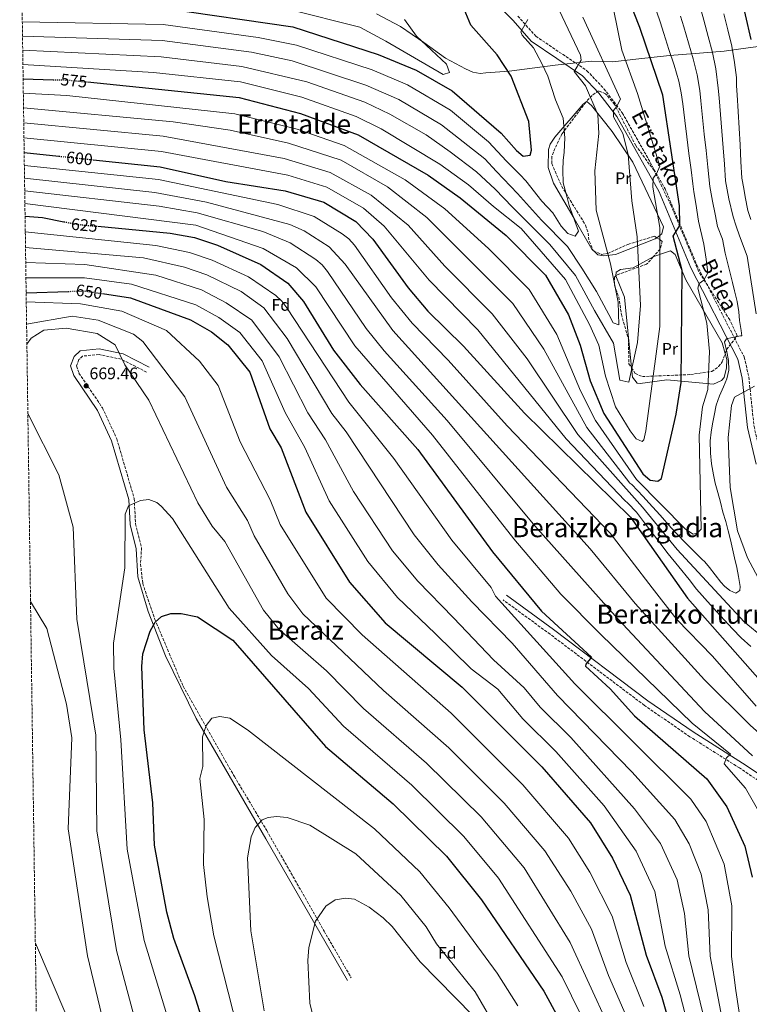
# Model space of a CAD drawing. Units: metres. Extents: x 596823 to 600254, y 4756876 to 4759239.
# Drawn here: x 596826 to 597265, y 4758278 to 4758869 of the extents above; entities that cross this region are included whole.
import ezdxf
from ezdxf.enums import TextEntityAlignment as Align

# ---------------------------------------------------------------- set-up
doc = ezdxf.new("R2010")
doc.units = ezdxf.units.M
doc.header["$MEASUREMENT"] = 0
doc.linetypes.add('DGN Style 3', pattern=[2.435890702152634, 1.739921930109024, -0.6959687720436097])
doc.linetypes.add('DGN Style 5', pattern=[1.217945351076317, 0.5219765790327072, -0.6959687720436097])
for name, color, linetype, lineweight in [('Camino', 7, 'DGN Style 3', 0), ('Cota de curva de nivel directora', 7, 'Continuous', 0), ('Cota de punto acotado terreno', 7, 'Continuous', 0), ('Curva de nivel directora', 30, 'Continuous', 30), ('Curva de nivel directora no vista', 30, 'DGN Style 5', 30), ('Curva de nivel intermedia', 30, 'Continuous', 0), ('Etiqueta de uso rústico', 92, 'Continuous', 0), ('Etiqueta de zona arbolada', 92, 'Continuous', 0), ('Límite de municipio', 7, 'Continuous', 0), ('Línea de cambio de uso (parcela vista)', 92, 'Continuous', 0), ('Margen derecho', 7, 'Continuous', 0), ('Punto acotado terreno (símbolo)', 7, 'Continuous', 0), ('Texto de rotulación de espacio menor sin especificar', 7, 'Continuous', 0), ('Texto de Área (paraje) menor', 7, 'Continuous', 0), ('Zona arbolada', 92, 'DGN Style 3', 0)]:
    doc.layers.add(name, color=color, linetype=linetype, lineweight=lineweight)
doc.styles.add('Style-Arial', font='arial.ttf')

# ---------------------------------------------------------------- blocks, each defined once
blk = doc.blocks.new('5PATER')
at = {"layer": 'Punto acotado terreno (símbolo)', "linetype": 'Continuous', "lineweight": 0}
h = blk.add_hatch(color=51, dxfattribs=at)
edge = h.paths.add_edge_path()
edge.add_ellipse((0, 0), major_axis=(-0.1095731443231308, -0.1110710700762829), ratio=0.9994222409660317, start_angle=0, end_angle=360)

msp = doc.modelspace()

# ---------------------------------------------------------------- linework, layer by layer
at = {"layer": 'Camino', "color": 7, "linetype": 'DGN Style 3', "lineweight": 0}
for points in [[(597125.5899999993, 4758871.130000001, 555.6699999999984), (597136.2499999988, 4758859.040000003, 556.3099999999977), (597167.0399999986, 4758838.330000003, 561.0099999999949), (597177.2499999988, 4758827.52, 563.1399999999994), (597188.2600000015, 4758813.010000002, 566.3399999999965), (597213.9699999985, 4758767.470000002, 572.0399999999937), (597233.05, 4758721.710000001, 579.5000000000001), (597261.4699999982, 4758666.570000002, 587.3200000000071), (597264.1900000006, 4758654.590000001, 589.3099999999977), (597267.3400000001, 4758624.940000001, 593.6600000000036), (597272.32, 4758603.720000003, 595.6300000000047), (597283.5799999986, 4758585.020000001, 598.4400000000024), (597295.2699999987, 4758574.75, 600.1499999999943), (597304.5799999981, 4758571.63, 601.6699999999983), (597317.4499999983, 4758570.600000001, 603.75), (597336.9300000002, 4758573.320000002, 606.7200000000013), (597352.4400000002, 4758577.41, 608.6399999999995), (597377.8299999973, 4758596.51, 608.5000000000001), (597439.5499999997, 4758649.199999999, 606.8500000000058), (597453.3000000004, 4758658.779999999, 606.9700000000012), (597471.2399999977, 4758668.920000001, 607.3500000000059), (597474.1799999992, 4758672.77, 607.4199999999984), (597475.0100000007, 4758676.609999999, 607.3600000000006)], [(596902.620000001, 4758657.550000003, 663.2899999999936), (596887.3700000005, 4758665.25, 664.8300000000017), (596874.0599999977, 4758668.040000002, 667.0899999999965), (596864.2399999986, 4758667.09, 669.2100000000065), (596861.9999999988, 4758664.970000001, 669.3800000000047), (596860.4600000011, 4758661.2, 669.4100000000037), (596862.0100000022, 4758656.960000002, 669.820000000007), (596876.0899999995, 4758636.040000001, 670.5599999999978), (596884.7399999974, 4758617.450000001, 669.570000000007), (596895.199999998, 4758581.600000001, 669.9700000000014), (596896.0100000016, 4758566.529999999, 670.3399999999965), (596899.609999998, 4758552.220000002, 670.0000000000001), (596899, 4758542.34, 670.6699999999984), (596900.300000001, 4758530.640000001, 671.8399999999967), (596907.6200000012, 4758509.180000001, 674.8099999999977), (596924.5199999991, 4758469.03, 677.1999999999972), (596955.3099999988, 4758414.95, 681.7599999999948), (596974.8199999996, 4758382.420000002, 685.0000000000002), (597009.2300000002, 4758322.100000001, 690.320000000007), (597025.489999999, 4758294.130000002, 691.7200000000012)], [(597425.8700000002, 4758632.200000001, 607.6100000000007), (597417.039999999, 4758611.040000003, 607.9199999999983), (597393.600000001, 4758570.78, 610.0099999999949), (597386.9400000002, 4758557.020000001, 610.5099999999948), (597383.6200000008, 4758535.84, 610.929999999993), (597383.2800000011, 4758518.510000001, 610.5000000000001), (597373.4100000005, 4758487.060000001, 610.4100000000036), (597362.5499999998, 4758445.100000001, 610.3600000000007), (597356.7399999984, 4758428.5, 610.3099999999978), (597337.1099999989, 4758382.420000002, 610.1999999999972), (597328.1200000013, 4758372.680000001, 610.279999999999), (597322.2800000008, 4758369.300000001, 610.2899999999937), (597317.1599999999, 4758369.140000001, 610.8899999999994), (597312.399999999, 4758370.560000001, 611.4600000000065), (597291.8799999978, 4758393.510000001, 613.3699999999955), (597276.0100000004, 4758408.400000001, 617.0599999999979), (597258.5899999993, 4758420.060000002, 620.1999999999972), (597228.8700000005, 4758438.76, 621.8600000000007), (597201.5300000019, 4758457.560000001, 624.4100000000036), (597144.879999999, 4758500.24, 626.7700000000041), (597116.6999999977, 4758520.820000002, 629.9900000000052)]]:
    msp.add_polyline3d(points, dxfattribs=at)
at = {"layer": 'Curva de nivel directora', "color": 30, "linetype": 'Continuous', "lineweight": 30, "flags": 128}
for points, elevation in [([(596867.0999999995, 4758831.550000003), (596958.1999999988, 4758822.310000002), (596994.9599999986, 4758812.570000002), (597029.5700000004, 4758799.770000001), (597071.6099999996, 4758775.670000001), (597090.9100000005, 4758762.050000002), (597118.4900000005, 4758739.410000001), (597142.19, 4758715.66), (597155.8699999994, 4758691.890000002), (597162.89, 4758673.690000001), (597168.9400000006, 4758652.190000001), (597177.1199999992, 4758632.640000002), (597200.5799999996, 4758596.529999999), (597205.0199999987, 4758592.66), (597209.5000000002, 4758592.060000001), (597211.730000001, 4758593.690000001), (597220.6200000002, 4758632.34), (597223.5499999984, 4758651.2), (597224.1799999987, 4758718.410000003), (597218.8200000009, 4758739.050000002), (597222.8399999999, 4758745.37), (597222.5299999992, 4758757.270000001), (597212.5699999991, 4758823.580000003), (597198.7699999991, 4758864.180000002), (597186.0399999998, 4758896.850000001)], 575.0000000000003), ([(597265.61, 4758856.970000001), (597258.7599999993, 4758886.810000001)], 600.0000000000001), ([(596912.9799999989, 4758875.830000001), (596990.3499999996, 4758864.640000002), (597041.7499999999, 4758848.080000001), (597064.5300000008, 4758838.590000001), (597086.1799999987, 4758826.260000002), (597115.5099999986, 4758800.920000001), (597124.769999999, 4758790.390000002), (597128.7199999986, 4758787.140000002), (597132.8400000002, 4758787.650000001), (597133.7000000008, 4758790.640000002), (597132.1099999994, 4758807.83), (597121.4499999997, 4758834.949999999), (597113.1100000005, 4758847.880000004), (597097.3599999989, 4758865.59), (597093.3400000001, 4758875.180000001)], 550.0000000000002), ([(596828.4899999991, 4758833.430000001), (596846.5499999993, 4758832.940000001)], 575.0000000000005), ([(596829.1199999994, 4758789.170000001), (596850.0099999993, 4758787.020000001)], 600.0000000000005), ([(596870.459999999, 4758784.900000001), (596910.7100000002, 4758780.74), (596950.17, 4758771.870000001), (596985.7999999989, 4758766.28), (597009.0599999982, 4758759.500000001), (597028.2999999986, 4758747.930000001), (597038.5599999981, 4758737.320000002), (597059.6000000001, 4758708.050000002), (597071.48, 4758693.970000003), (597092.8499999985, 4758673.060000002), (597129.5199999987, 4758632.810000001), (597193.0999999985, 4758570.520000001), (597227.4499999988, 4758521.900000001), (597270.9799999989, 4758472.41)], 600.0000000000001), ([(596829.6600000003, 4758750.980000001), (596840.0299999993, 4758750.350000001), (596852.9599999998, 4758747.730000001)], 625.0000000000005), ([(596873.3800000004, 4758744.960000001), (596916.7000000004, 4758740.949999999), (596931.4300000003, 4758738.340000001), (596945.2699999983, 4758733.710000002), (596971.1999999987, 4758721.970000001), (596987.4599999996, 4758710.87), (596996.8200000006, 4758699.790000001), (597014.9000000008, 4758670.619999999), (597030.9000000004, 4758650), (597065.4299999994, 4758611.010000002), (597110.4100000003, 4758549.66), (597139.7499999992, 4758514.109999999), (597169.6799999983, 4758486.500000001), (597166.2899999997, 4758482.2), (597166.2400000006, 4758481.02), (597180.9300000002, 4758467.420000001), (597195.5899999985, 4758451.29), (597238.9699999989, 4758413.430000001), (597251.0900000002, 4758396.640000002), (597261.7999999991, 4758373.010000002), (597266.2899999995, 4758354.590000002)], 625.0000000000001), ([(596830.3099999984, 4758705.11), (596855.650000001, 4758705.91)], 650.0000000000005), ([(596876.2399999992, 4758704.58), (596893.0199999987, 4758702.11), (596929.0099999995, 4758688.850000001), (596941.6600000008, 4758681.570000002), (596951.3599999992, 4758673.789999999), (596964.6200000005, 4758657.410000001), (596976.6300000001, 4758623.570000002), (596983.3699999992, 4758612.070000002), (596998.24, 4758573.42), (597024.4499999996, 4758531.400000001), (597045.8099999991, 4758507.130000002), (597092.0599999994, 4758468.480000001), (597139.9599999993, 4758420.730000001), (597169.1399999995, 4758387.100000001), (597182.2899999992, 4758365.87), (597193.0099999991, 4758343.699999999), (597202.589999999, 4758307.630000004), (597211.9900000002, 4758282.600000001), (597223.6899999991, 4758241.92)], 650.0000000000001), ([(596940.979999999, 4758252.939999999), (596931.6799999984, 4758283.400000001), (596919.0399999984, 4758317.7), (596914.7899999993, 4758333.42), (596907.4400000002, 4758373.690000001), (596906.3600000005, 4758399.060000001), (596901.2399999998, 4758442.970000001), (596899.8000000003, 4758480.880000002), (596900.4199999995, 4758488.520000001), (596904.6799999997, 4758502.100000001), (596907.8200000002, 4758507.470000001), (596911.5499999984, 4758510.79), (596917.1599999986, 4758512.59), (596923.2999999988, 4758512.770000001), (596933.1899999994, 4758510.600000001), (596954.4900000007, 4758496.750000001), (597010.1299999988, 4758432.940000001), (597050.6999999996, 4758398.480000001), (597082.7000000007, 4758367.020000001), (597103.6299999986, 4758340.960000001), (597141.2099999988, 4758286.11), (597158.3799999994, 4758254.520000001)], 675.0000000000001)]:
    msp.add_lwpolyline(points, dxfattribs=dict(at, elevation=elevation))
at = {"layer": 'Curva de nivel directora no vista', "color": 30, "linetype": 'DGN Style 5', "lineweight": 30, "flags": 128}
for points, elevation in [([(596846.5499999993, 4758832.940000001), (596855.7299999992, 4758832.699999999), (596867.0999999995, 4758831.550000003)], 575.0000000000005), ([(596850.0099999993, 4758787.020000001), (596870.459999999, 4758784.900000001)], 600.0000000000005), ([(596852.9599999998, 4758747.730000001), (596861.0299999989, 4758746.100000001), (596873.3800000004, 4758744.960000001)], 625.0000000000005), ([(596855.650000001, 4758705.91), (596865.1500000005, 4758706.210000002), (596876.2399999992, 4758704.58)], 650.0000000000005)]:
    msp.add_lwpolyline(points, dxfattribs=dict(at, elevation=elevation))
at = {"layer": 'Curva de nivel intermedia', "color": 30, "linetype": 'Continuous', "lineweight": 0, "flags": 128}
for points, elevation in [([(596828.1300000014, 4758859.109999999), (596911.9700000008, 4758856.359999998), (596965.7100000012, 4758849.439999999), (596990.0200000011, 4758844.25), (597034.2900000011, 4758829.710000001), (597054.0200000011, 4758821.069999999), (597079.7500000002, 4758805.81), (597105.6700000016, 4758785.369999999), (597112.7400000015, 4758777.82), (597125.3300000001, 4758764.630000001), (597139.7300000013, 4758748.73), (597155.3300000007, 4758732.829999999), (597164.0299999999, 4758719.930000001), (597172.7300000016, 4758705.83), (597180.1299999999, 4758692.039999999), (597182.7499999995, 4758687.03), (597186.240000001, 4758685.91), (597185.7500000015, 4758699.369999998), (597181.1600000004, 4758722.5), (597172.5300000004, 4758754.590000001), (597171.7900000005, 4758778.33), (597174.1100000006, 4758800.640000001), (597173.4700000014, 4758811.970000001), (597166.0900000008, 4758829.149999999), (597159.3899999997, 4758837.789999999), (597163.5100000014, 4758844.65), (597163.2300000021, 4758847.739999999), (597142.8499999995, 4758890.46)], 560), ([(596828.3700000006, 4758842.009999999), (596906.7100000014, 4758837.279999998), (596959.0500000004, 4758831.579999999), (596995.77, 4758822.42), (597028.4200000016, 4758810.84), (597043.5, 4758803.55), (597078.7700000012, 4758782.3), (597095.8300000001, 4758769.820000002), (597110.930000001, 4758756.850000001), (597127.4300000012, 4758743.630000002), (597154.1300000004, 4758713.029999999), (597168.5300000015, 4758686.029999998), (597174.2500000015, 4758673.76), (597178.1299999994, 4758655.029999998), (597184.1300000009, 4758636.630000001), (597192.9300000009, 4758622.23), (597196.5300000017, 4758617.429999999), (597200.1300000004, 4758615.83), (597201.2700000004, 4758616.960000002), (597202.360000001, 4758622.189999999), (597210.8300000002, 4758684.84), (597210.7000000007, 4758744.279999999), (597206.6700000005, 4758768.399999999), (597206.8300000015, 4758773.909999999), (597208.8400000008, 4758776.369999998), (597210.7499999997, 4758781.010000001), (597197.4200000013, 4758824.560000001), (597188.0100000012, 4758850.660000001), (597182.9000000015, 4758875.16)], 570), ([(596828.6100000021, 4758824.769999999), (596854.7400000013, 4758823.550000001), (596955.53, 4758812.460000002), (596993.1200000013, 4758803.310000001), (597021.3099999991, 4758793.480000001), (597057.85, 4758772.84), (597081.6100000021, 4758755.480000001), (597108.0000000007, 4758731.609999998), (597132.3200000017, 4758707.140000001), (597149.0400000009, 4758680.039999999), (597163.2000000007, 4758646.220000001), (597172.1400000014, 4758628.460000002), (597196.8700000015, 4758592.989999999), (597226.2900000009, 4758563.199999998), (597230.7400000012, 4758560.369999999), (597233.1700000007, 4758560.970000001), (597235.6000000006, 4758563.349999999), (597234.350000001, 4758619.74), (597236.4499999998, 4758636.630000001), (597239.6399999994, 4758647.020000001), (597240.5700000015, 4758669.859999999), (597239.0600000005, 4758686.889999999), (597233.5799999998, 4758707.810000001), (597234.4400000004, 4758710.74), (597237.1100000015, 4758712.739999999), (597239.5900000002, 4758717.119999997), (597238.5100000006, 4758725.289999999), (597237.1100000015, 4758734.289999999), (597233.9100000006, 4758748.089999998), (597232.4199999998, 4758758.640000001), (597231.290000001, 4758765.560000001), (597230.5500000012, 4758770.500000001), (597229.5400000009, 4758778.76), (597228.2900000014, 4758788.67), (597227.0300000008, 4758798.579999999), (597225.7800000013, 4758808.489999999), (597224.5300000019, 4758818.4), (597223.6500000012, 4758824.989999999), (597222.1100000012, 4758832.039999999), (597219.3100000004, 4758841.619999999), (597216.2900000007, 4758851.139999999), (597213.270000001, 4758860.67), (597211.0200000001, 4758867.609999998), (597208.9500000004, 4758873.359999999)], 580.0000000000001), ([(596987.5300000011, 4758875.23), (597030.7300000006, 4758864.430000001), (597046.3299999998, 4758856.029999999), (597080.6300000009, 4758836.029999999), (597084.5300000012, 4758837.23), (597082.7300000021, 4758842.33), (597064.7300000021, 4758859.13), (597057.5300000003, 4758869.029999999)], 545), ([(597268.5899999995, 4758692.430000001), (597263.2400000007, 4758727.16), (597258.54, 4758739.329999999), (597256.6300000013, 4758745.02), (597254.7200000002, 4758750.71), (597252.2100000001, 4758761.37), (597250.3100000002, 4758772.239999999), (597249.5200000012, 4758782.199999999), (597248.7200000009, 4758792.15), (597247.9299999997, 4758802.100000001), (597247.1400000007, 4758812.05), (597246.3499999995, 4758822.01), (597245.8300000009, 4758827.8), (597244.4100000015, 4758839.489999999), (597242.4600000002, 4758849.289999999), (597239.8300000017, 4758858.929999999), (597237.2000000009, 4758868.560000001), (597235.52, 4758874.470000001)], 590.0000000000001), ([(597265.4400000002, 4758749.069999999), (597263.6000000006, 4758754.539999999), (597262.1100000021, 4758762.730000001), (597261.2200000001, 4758767.65), (597260.0600000002, 4758773.939999999), (597259.5000000012, 4758783.909999999), (597258.9400000002, 4758793.890000001), (597258.3800000014, 4758803.859999998), (597257.8200000004, 4758813.829999999), (597257.2599999993, 4758823.81), (597256.9199999997, 4758829.199999998), (597256.7499999999, 4758834.310000001), (597255.5600000008, 4758843.210000001), (597254.0300000019, 4758853.130000001), (597251.6, 4758862.82), (597249.1700000003, 4758872.51)], 595), ([(596828.0100000007, 4758867.63), (596912.4800000006, 4758866.09), (596969.5300000012, 4758858.249999999), (596992.5800000004, 4758853.740000002), (597038.0199999993, 4758838.890000001), (597059.2800000004, 4758829.829999999), (597085.0099999995, 4758814.599999999), (597107.8399999997, 4758795.65), (597118.7300000017, 4758784.130000001), (597121.7300000014, 4758781.12), (597127.0199999998, 4758775.890000001), (597130.3800000015, 4758772.179999999), (597140.0300000008, 4758760.130000002), (597146.5300000008, 4758753.130000001), (597151.5300000008, 4758745.130000001), (597155.5300000019, 4758740.63), (597160.0300000012, 4758739.13), (597162.0300000017, 4758742.13), (597159.5300000005, 4758748.630000002), (597156.35, 4758757.489999999), (597155.0500000012, 4758762.319999999), (597152.6799999997, 4758771.119999999), (597152.4500000017, 4758778.619999998), (597152.7500000012, 4758784.48), (597153.2600000009, 4758789.460000002), (597153.6800000012, 4758798.13), (597152.7900000014, 4758809.9), (597148.1800000003, 4758820.819999998), (597143.5300000011, 4758835.130000001), (597140.0300000008, 4758842.63), (597135.0300000008, 4758852.13), (597128.0300000003, 4758859.630000001), (597127.2300000021, 4758861.73), (597131.5300000004, 4758869.13)], 555.0000000000001), ([(596828.2499999999, 4758850.550000002), (596911.4700000001, 4758846.619999999), (596959.900000002, 4758840.849999999), (596998.820000001, 4758831.55), (597033.6800000009, 4758819.38), (597048.7599999994, 4758812.31), (597070.4299999995, 4758799.92), (597084.9699999995, 4758789.640000001), (597100.7499999999, 4758777.600000001), (597111.8400000007, 4758767.329999999), (597122.3300000004, 4758756.529999998), (597144.8299999997, 4758734.029999999), (597160.1299999995, 4758715.430000001), (597171.5300000012, 4758694.429999999), (597182.8800000014, 4758674.849999998), (597186.820000002, 4758652.710000001), (597192.1300000006, 4758651.430000001), (597197.39, 4758675.190000001), (597199.1800000004, 4758697.529999998), (597197.2600000004, 4758738.59), (597193.9600000012, 4758760.279999999), (597191.8300000011, 4758788.069999999), (597188.560000001, 4758800.57), (597182.9100000005, 4758810.749999999), (597182.9500000008, 4758814.470000001), (597184.8600000018, 4758816.639999999), (597187.1300000006, 4758821.330000001), (597164.6400000001, 4758870.439999999)], 565.0000000000003), ([(596828.7400000016, 4758816.029999999), (596918.4999999999, 4758807.67), (596952.8600000013, 4758802.609999998), (596987.9000000021, 4758794.849999999), (597019.4299999994, 4758784.570000002), (597047.2800000019, 4758768.59), (597070.8699999999, 4758750.34), (597122.4500000011, 4758698.619999999), (597141.1700000007, 4758671.210000002), (597166.8700000008, 4758624.190000001), (597192.6900000017, 4758590.92), (597193.9099999998, 4758590.07), (597200.7500000017, 4758582.779999998), (597204.2699999999, 4758579.02), (597210.9500000009, 4758571.59), (597217.6299999995, 4758564.17), (597221.2999999998, 4758560.13), (597225.8000000014, 4758555.489999999), (597236.1000000011, 4758545.189999999), (597237.9000000004, 4758543.690000001), (597240.7000000011, 4758540.189999999), (597244.0000000002, 4758535.789999999), (597247.5000000006, 4758531.49), (597249.7000000001, 4758528.989999999), (597252.7199999997, 4758526.49), (597256.3800000009, 4758524.82), (597258.7600000014, 4758526.430000001), (597259.0900000001, 4758528.819999999), (597258.0999999997, 4758534.83), (597257.0200000001, 4758540.199999998), (597255.5700000018, 4758546.039999999), (597254.3500000014, 4758551.390000001), (597253.1300000009, 4758556.869999998), (597251.8400000012, 4758562.350000001), (597250.3300000003, 4758567.84), (597248.6600000006, 4758573.409999999), (597247.1800000009, 4758579.42), (597245.5200000001, 4758585.34), (597244.1000000008, 4758590.84), (597242.9699999999, 4758595.939999999), (597241.8000000009, 4758602.439999999), (597241.2199999997, 4758608.859999998), (597241.0900000001, 4758616.269999999), (597241.66, 4758621.49), (597242.4199999999, 4758626.439999999), (597243.380000001, 4758631.390000001), (597244.6999999998, 4758637.59), (597246.6900000013, 4758643.23), (597248.9600000001, 4758648.569999999), (597250.9500000017, 4758653.520000001), (597252.2500000005, 4758658.679999999), (597252.0500000013, 4758664.430000001), (597250.9600000007, 4758669.759999999), (597249.53, 4758675.659999999), (597250.850000001, 4758677.42), (597254.3100000012, 4758678.289999999), (597259.2500000009, 4758679.189999999), (597259.9700000007, 4758679.350000001), (597259.650000001, 4758682.52), (597258.5800000003, 4758688.390000002), (597258.1900000013, 4758693.749999999), (597257.3100000008, 4758699.779999999), (597255.6800000013, 4758706.359999999), (597254.4400000008, 4758711.25), (597250.1100000013, 4758728.890000001), (597248.5100000009, 4758737.289999999), (597245.5100000012, 4758744.890000001), (597244.0000000002, 4758752.34), (597242.3200000017, 4758760), (597240.7999999995, 4758768.9), (597239.5299999999, 4758780.480000001), (597238.5100000006, 4758790.409999999), (597237.4800000002, 4758800.34), (597236.4600000011, 4758810.269999999), (597235.4400000017, 4758820.2), (597234.74, 4758826.390000002), (597233.2600000004, 4758835.759999999), (597230.890000001, 4758845.46), (597228.0600000012, 4758855.039999999), (597225.2300000014, 4758864.609999998), (597223.2700000012, 4758871.039999999)], 585), ([(596828.8600000001, 4758807.15), (596912.6000000011, 4758799.100000001), (596985.22, 4758785.720000001), (597012.7999999998, 4758777.26), (597037.4800000007, 4758763.689999999), (597059.740000001, 4758745.649999999), (597081.790000001, 4758721.009999999), (597110.170000001, 4758692.52), (597131.0900000001, 4758665.449999999), (597161.6000000003, 4758619.999999999), (597200.4700000001, 4758576.390000001), (597221.2700000008, 4758550.99), (597261.380000001, 4758507.609999999), (597273.5400000004, 4758497.679999999)], 590.0000000000001), ([(596828.9900000021, 4758798.02), (596911.6500000012, 4758789.92), (596987.4300000005, 4758775.59), (597010.9300000012, 4758768.38), (597032.8899999997, 4758755.810000001), (597045.1699999997, 4758744.99), (597072.3099999992, 4758712.619999998), (597101.5099999997, 4758682.79), (597154.5800000018, 4758617.55), (597189.7500000002, 4758580.470000001), (597191.65, 4758578.890000001), (597196.780000002, 4758573.46), (597202.8400000016, 4758565.51), (597208.89, 4758557.550000001), (597215.8400000016, 4758548.509999999), (597222.1200000001, 4758540.750000001), (597228.400000001, 4758532.999999999), (597232.8500000011, 4758527.269999998), (597236.2000000017, 4758523.56), (597242.8899999994, 4758516.13), (597249.5900000005, 4758508.709999999), (597254.3200000002, 4758503.499999999), (597259.5599999994, 4758498.159999999), (597265.3600000018, 4758492.9)], 595), ([(596829.2300000011, 4758781.550000001), (596909.7400000001, 4758772.98), (596981.3300000008, 4758758.12), (597003.1399999994, 4758750.86), (597020.1300000012, 4758740.52), (597024.0400000005, 4758737.439999999), (597027.3700000009, 4758733.640000001), (597049.6800000003, 4758702.150000001), (597062.0000000006, 4758686.930000001), (597083.7700000014, 4758664.699999998), (597119.0700000015, 4758625.220000001), (597181.0199999996, 4758560.949999998), (597206.1600000008, 4758528.150000001), (597221.0800000007, 4758509.069999999), (597242.4500000012, 4758487.17), (597268.7100000002, 4758457.180000001)], 605), ([(596829.3300000017, 4758773.949999999), (596907.5200000006, 4758765.34), (596938.5200000004, 4758759.419999998), (596988.5999999995, 4758746.039999999), (596997.2200000007, 4758742.23), (597012.25, 4758732.569999999), (597021.8600000013, 4758722.31), (597050.3799999999, 4758682.390000001), (597168.9400000006, 4758551.380000001), (597195.9100000004, 4758518.779999999), (597237.63, 4758472.849999998), (597265.0199999999, 4758445.710000001), (597295.9100000003, 4758418.17), (597329.3100000004, 4758377.730000001), (597329.7300000006, 4758374.050000001), (597328.5199999993, 4758369.640000001), (597299.6200000005, 4758343.810000001), (597296.7400000016, 4758337.939999999), (597295.2999999999, 4758328.029999998), (597297.8900000005, 4758298.130000001), (597313.5700000003, 4758221.980000001)], 610), ([(596829.4400000012, 4758766.199999998), (596910.2600000009, 4758757.060000001), (596932.9000000011, 4758753.109999998), (596972.4100000003, 4758741.79), (596988.7500000015, 4758735.050000001), (597004.3300000008, 4758725.06), (597008.1100000005, 4758721.789999999), (597011.3100000012, 4758717.9), (597034.3800000005, 4758683.67), (597045.2200000011, 4758670.310000001), (597083.1299999999, 4758628.439999999), (597135.6800000012, 4758565.21), (597185.6599999998, 4758509.409999999), (597237.5899999997, 4758453.829999999), (597266.360000001, 4758427.269999999)], 615.0000000000001), ([(596829.5500000007, 4758758.59), (596932.1700000003, 4758745.720000002), (596972.5800000001, 4758731.729999999), (596992.6400000007, 4758720.079999999), (597004.2300000001, 4758708.640000001), (597027.6700000005, 4758673.17), (597074.2800000008, 4758619.730000001), (597123.0500000002, 4758557.439999999), (597151.4100000003, 4758524.359999998), (597175.4100000014, 4758500.039999999), (597230.2600000006, 4758446.890000001), (597253.2500000016, 4758428.319999998), (597250.7400000015, 4758426.07), (597249.49, 4758422.429999999), (597262.2300000003, 4758407.909999999), (597273.5000000001, 4758388.32), (597278.3100000003, 4758374.59), (597280.6799999997, 4758357.59), (597278.5499999995, 4758349.189999999), (597278.810000001, 4758336.699999999), (597276.6500000019, 4758308.509999999), (597278.0399999998, 4758288.949999998), (597282.5500000004, 4758259.310000001)], 620), ([(596829.7899999999, 4758741.67), (596908.2400000005, 4758733.41), (596928.4400000018, 4758729.359999999), (596942.0200000006, 4758724.739999999), (596963.74, 4758714.750000001), (596980.24, 4758703.449999999), (596983.860000001, 4758700.029999999), (596986.8800000007, 4758695.98), (597024.0400000005, 4758639.420000001), (597051.1700000013, 4758605.619999998), (597085.8900000004, 4758556.599999998), (597109.5300000019, 4758528.259999998), (597112.1, 4758523.019999999), (597159.7100000016, 4758470.460000001), (597229.3399999997, 4758401.26), (597238.5800000001, 4758387.849999999), (597249.3700000015, 4758362.27), (597253.9800000003, 4758337.350000001), (597253.890000001, 4758306.880000002), (597256.3400000007, 4758286.470000001), (597261.3400000008, 4758253.640000001)], 630), ([(596829.9199999997, 4758732.359999999), (596900.7100000001, 4758726.019999998), (596925.4500000011, 4758720.390000001), (596938.7599999994, 4758715.77), (596959.3200000009, 4758705.850000001), (596973.0200000004, 4758696.039999997), (596987.0999999997, 4758677.74), (597013.8800000016, 4758632.579999999), (597022.5499999997, 4758621.73), (597063.2300000022, 4758559.810000001), (597077.6600000003, 4758541.800000001), (597097.9400000002, 4758519.600000001), (597122.1900000018, 4758494.810000001), (597149.3100000012, 4758463.46), (597194.0500000007, 4758417.720000001), (597219.7000000017, 4758389.09), (597228.3000000003, 4758374.569999999), (597235.54, 4758356.33), (597239.74, 4758334.989999999), (597241.060000001, 4758307.069999999), (597251.4200000011, 4758252.470000001)], 635), ([(596830.0500000014, 4758723.249999999), (596865.5000000015, 4758721.98), (596908.1200000019, 4758715.570000002), (596935.5099999995, 4758706.789999999), (596950.3900000014, 4758699.119999997), (596965.8000000007, 4758688.619999999), (596982.2600000006, 4758666.720000001), (596999.5300000019, 4758633.079999999), (597010.0900000008, 4758616.960000002), (597026.9500000008, 4758585.81), (597050.2999999995, 4758550.34), (597065.4299999994, 4758532.08), (597086.9600000009, 4758510.100000001), (597110.8600000017, 4758484.810000001), (597129.4200000004, 4758468.009999999), (597138.9199999999, 4758456.470000001), (597157.3700000013, 4758438.289999999), (597195.5700000006, 4758395.429999998), (597211.2600000015, 4758374.719999999), (597221.1800000013, 4758352.84), (597225.4999999997, 4758332.630000001), (597228.24, 4758307.25), (597260.0800000001, 4758177.369999998)], 640.0000000000001), ([(596830.1800000012, 4758714.100000001), (596865.3200000003, 4758714.09), (596893.5900000009, 4758710.26), (596932.2599999995, 4758697.819999999), (596946.0199999993, 4758690.34), (596958.5800000011, 4758681.199999998), (596972.1100000006, 4758664.180000001), (596985.9000000017, 4758633.31), (596997.6299999997, 4758612.180000001), (597012.240000001, 4758580.220000001), (597035.400000002, 4758543.9), (597053.2000000008, 4758522.359999999), (597075.9800000017, 4758500.600000001), (597097.5100000009, 4758479.470000001), (597113.420000001, 4758467.189999999), (597128.5300000008, 4758449.48), (597148.3900000004, 4758429.81), (597177.440000001, 4758397.310000001), (597196.5400000006, 4758370.159999999), (597207.7900000003, 4758345.87), (597213.9100000003, 4758313.100000001), (597222.9699999995, 4758283.939999999), (597232.9900000021, 4758245.34)], 645), ([(596830.38, 4758699.699999999), (596863.0200000004, 4758698.519999999), (596887.7100000002, 4758694.06), (596914.53, 4758682.42), (596934.3700000017, 4758663.999999999), (596945.5499999999, 4758649.439999999), (596958.8400000003, 4758615.75), (596976.8899999994, 4758580.91), (596982.8399999995, 4758566.130000001), (597010.4000000014, 4758521.939999999), (597032.0899999995, 4758499.82), (597085.4600000011, 4758452.820000002), (597128.5100000007, 4758409.99), (597156.0300000003, 4758377.88), (597168.82, 4758357.59), (597182.0800000012, 4758331.079999999), (597190.650000001, 4758303.289999999), (597201.2700000004, 4758276.99)], 655), ([(596830.57, 4758686.319999999), (596857.8500000003, 4758691.109999999), (596873.5900000005, 4758688.65), (596894.7100000008, 4758680.34), (596900.3300000001, 4758675.800000001), (596925.620000001, 4758642.720000001), (596950.6100000005, 4758588.460000001), (596963.2300000002, 4758568.42), (596967.22, 4758559.24), (596987.5199999999, 4758524.4), (596996.3500000011, 4758512.489999999), (597044.8700000002, 4758466.449999999), (597084.0199999994, 4758432), (597117.27, 4758398.859999999), (597141.7300000017, 4758370.340000001), (597157.2900000009, 4758346.100000001), (597169.6800000005, 4758323.289999997), (597179.9500000011, 4758295.509999999), (597190.5500000004, 4758271.369999999)], 660), ([(596830.74, 4758674.2), (596833.2600000012, 4758677.859999999), (596840.9800000016, 4758682.640000001), (596854.3400000011, 4758683.95), (596872.8600000018, 4758680.600000001), (596883.8299999998, 4758673.779999999), (596889.5600000009, 4758661.859999999), (596903.8700000005, 4758640.730000001), (596933.3200000012, 4758578.99), (596942.0899999999, 4758565.009999999), (596949.570000001, 4758555.92), (596972.9000000019, 4758514.730000001), (596982.3000000007, 4758503.029999999), (597010.6400000006, 4758478.38), (597032.9099999998, 4758455.76), (597070.6500000008, 4758422.970000001), (597103.4400000009, 4758390.66), (597129.3300000011, 4758360.119999999), (597157.0400000005, 4758315.390000001), (597179.8200000015, 4758265.75)], 665.0000000000001), ([(597274.610000001, 4758525.04), (597263.5, 4758546.17), (597257.4600000005, 4758562.350000001), (597252.9299999998, 4758588.219999999), (597251.7699999998, 4758618.269999999), (597253.7300000022, 4758637.4), (597255.6100000021, 4758642.369999999), (597267.6799999997, 4758649.039999999)], 590.0000000000001), ([(596923.1800000003, 4758165.890000001), (596884.5099999994, 4758310.439999999), (596872.8000000014, 4758382.199999998), (596872.1800000002, 4758439.77), (596864.9800000006, 4758483.77), (596860.7500000016, 4758509.319999999), (596858.6100000005, 4758564.460000002), (596849.8399999995, 4758595.84), (596831.3300000001, 4758632.67)], 665.0000000000001), ([(596921.9800000022, 4758248.34), (596901.1200000013, 4758316.49), (596891.0100000015, 4758371.34), (596887.2499999999, 4758436.800000002), (596883.0499999998, 4758479.8), (596882.8100000008, 4758494.849999999), (596889.4600000003, 4758540.029999998), (596889.770000001, 4758572.369999999), (596891.860000001, 4758577.32), (596899.0300000013, 4758580.439999999), (596903.9900000012, 4758581.16), (596908.7800000012, 4758579.24), (596911.4400000012, 4758577.15), (596918.2000000003, 4758569.689999999), (596952.230000001, 4758515.939999998), (596977.530000001, 4758487.539999999), (596999.9200000007, 4758467.66), (597020.9500000017, 4758445.069999999), (597061.8100000008, 4758409.65), (597093.0700000019, 4758378.84), (597113.8400000011, 4758353.82), (597152.0500000016, 4758294.76), (597169.0999999995, 4758260.130000001)], 670), ([(596879.5700000018, 4758255.779999998), (596867.2400000005, 4758307.319999999), (596855.5999999995, 4758383.45), (596857.6600000004, 4758438.179999998), (596854.6000000006, 4758458.3), (596842.7400000006, 4758503.699999998), (596832.9300000004, 4758519.900000001)], 660), ([(597125.5700000015, 4758277.300000001), (597113.0600000012, 4758296.880000001), (597084.3900000005, 4758336.07), (597066.7600000015, 4758357.73), (597039.47, 4758383.45), (596963.2200000013, 4758442.84), (596952.5199999993, 4758449.810000001), (596946.690000002, 4758450.92), (596941.7600000014, 4758449.869999998), (596938.3200000013, 4758445.519999999), (596936.1900000012, 4758438.730000001), (596936.4100000003, 4758420.949999999), (596934.5400000017, 4758413.679999999), (596937.2100000004, 4758389.029999999), (596936.7800000013, 4758362.100000001), (596938.9800000007, 4758342.759999998), (596942.9200000013, 4758319.4), (596971.63, 4758207)], 680), ([(596973.1299999999, 4758274.279999999), (596965.1300000001, 4758322.219999999), (596963.2600000015, 4758366.199999998), (596965.5100000001, 4758378.779999998), (596967.8400000014, 4758384.390000001), (596971.9600000008, 4758388.939999999), (596975.630000001, 4758390.390000001), (596980.6199999999, 4758390.859999999), (596987.0599999995, 4758390.359999998), (597000.5900000012, 4758385.66), (597028.2300000016, 4758368.430000001), (597055.36, 4758343.51), (597070.4299999995, 4758324.609999998), (597076.6200000009, 4758314.57), (597099.8800000002, 4758285.8), (597125.9200000003, 4758240.949999998)], 684.9999999999999), ([(597011.2199999995, 4758235.55), (597000.6800000007, 4758278.98), (596999.390000001, 4758304.51), (597000.0400000014, 4758312.289999999), (597004.1200000006, 4758328.16), (597010.1500000011, 4758337.139999999), (597015.9200000003, 4758340.960000001), (597022.1699999997, 4758341.939999998), (597027.4300000013, 4758341.300000001), (597036.2500000015, 4758336.569999999), (597044.6800000002, 4758330.159999998), (597050.1299999995, 4758324.96), (597066.9300000014, 4758303.66), (597098.4200000007, 4758271.609999998)], 690.0000000000002), ([(596854.110000001, 4758272.350000001), (596835.8300000017, 4758314.91)], 655)]:
    msp.add_lwpolyline(points, dxfattribs=dict(at, elevation=elevation))
at = {"layer": 'Límite de municipio', "color": 7, "linetype": 'Continuous', "lineweight": 0}
msp.add_polyline3d([(597040.7300000006, 4758872.41, 544.48), (597055.0700000003, 4758864.869999999, 545), (597069.1799999997, 4758855.290000001, 545.0400000000001), (597082.0199999996, 4758845.83, 545.38), (597094.1799999997, 4758839.529999999, 547.22), (597098.5300000012, 4758837.430000001, 549.49), (597102.8599999994, 4758836.730000001, 550), (597106.2800000012, 4758837.040000001, 550), (597120.3599999994, 4758838.140000001, 550.2), (597148, 4758841.730000001, 557.6), (597156.870000001, 4758842.630000001, 559.6700000000001), (597169.9299999997, 4758843.960000001, 562.4100000000001), (597182.379999999, 4758843.640000001, 566.9100000000001), (597198.1000000016, 4758845.529999999, 572.72), (597216.620000001, 4758847.460000001, 579.6800000000002), (597234.629999999, 4758848.869999999, 586.87), (597249.3500000016, 4758849.980000001, 592.87), (597265.3200000003, 4758852.25, 599.65), (597287.5, 4758855.130000001, 605.02), (597304.8599999994, 4758857.67, 605), (597325.120000001, 4758861.41, 605), (597350.8599999994, 4758864.33, 604.9), (597366.4400000013, 4758867.49, 603.77), (597393.6799999997, 4758871.58, 602.7)], dxfattribs=at)
at = {"layer": 'Línea de cambio de uso (parcela vista)', "color": 92, "linetype": 'Continuous', "lineweight": 0, "extrusion": (-0.08585466419679604, 0.08173775691083099, 0.992949100271933), "elevation": 338250.9563290331, "flags": 128}
msp.add_lwpolyline([(-3858316.786648857, -2828622.477243699), (-3858316.786648857, -2828622.616435473)], dxfattribs=at)
at = {"layer": 'Línea de cambio de uso (parcela vista)', "color": 92, "linetype": 'Continuous', "lineweight": 0, "extrusion": (-0.057022917190777, 0.04042515644475849, 0.997554105621079), "elevation": 158878.5663343475, "flags": 128}
msp.add_lwpolyline([(-4227474.833652408, -2259358.439104364), (-4227506.877083451, -2259386.538402385), (-4227514.290830409, -2259398.1727786), (-4227514.366067877, -2259398.215326698)], dxfattribs=at)
at = {"layer": 'Línea de cambio de uso (parcela vista)', "color": 92, "linetype": 'Continuous', "lineweight": 0}
for points in [[(597170.9606999997, 4758730.3533, 556.850099999996), (597170.0499999998, 4758731.220000001, 556.6999999999971), (597159.3899999997, 4758749.58, 553.9100000000036), (597147, 4758770.939999999, 553), (597143.7800000003, 4758780.25, 552.3099999999977), (597143.9800000006, 4758791.140000001, 551.4799999999959), (597144.8899999997, 4758794.27, 551.8000000000029), (597147.7699999996, 4758798.460000001, 552.779999999999), (597164.7100000001, 4758818.33, 558.6399999999994), (597166.3569, 4758819.3872, 559.0212000000029)], [(597166.3569, 4758819.3872, 559.0212000000029), (597167, 4758819.800000001, 559.1699999999983), (597169.7699999996, 4758817.41, 560.1399999999994), (597182.1600000003, 4758801.949999999, 562.8500000000058), (597194.5899999999, 4758783.529999999, 565.4400000000023), (597212.9199999999, 4758744.57, 570.6000000000058), (597212.0800000001, 4758740.369999999, 570.4499999999971), (597208.9195999998, 4758738.1524, 569.6505000000034)], [(597208.9195999998, 4758738.1524, 569.6505000000034), (597207.8899999997, 4758737.430000001, 569.3899999999994), (597184.1299999999, 4758727.980000001, 562.5399999999936), (597177.1600000003, 4758727.27, 560.0800000000017), (597173.5700000003, 4758727.869999999, 557.279999999999), (597171.0608000001, 4758730.257999999, 556.8665999999939)], [(597206.7501999997, 4758726.5757, 569.4342000000033), (597207.1799999997, 4758726.810000001, 569.6100000000006), (597214.2699999996, 4758729.34, 571.1499999999943), (597217.0999999996, 4758730.199999999, 572.4700000000012), (597220, 4758728.09, 574.1999999999971), (597226.3399999999, 4758712.92, 575.529999999999), (597248.2599999999, 4758674.980000001, 582.4799999999959), (597249.9884000003, 4758668.569300001, 582.6735000000045)], [(597184.3185000002, 4758715.266200001, 561.3237999999983), (597184.5300000003, 4758717.42, 561.4199999999983), (597187.1799999997, 4758719, 561.8699999999953), (597194.7800000003, 4758720.050000001, 564.5399999999936), (597206.7501999997, 4758726.5757, 569.4342000000033)], [(597249.9884000003, 4758668.569300001, 582.6735000000045), (597250.9400000004, 4758665.039999999, 582.779999999999), (597250.8700000001, 4758659.99, 582.6199999999953), (597249.3499999996, 4758654.199999999, 582.0899999999965), (597247.75, 4758652.439999999, 581.6699999999983), (597243.0800000001, 4758650.24, 580.3399999999965), (597214.9500000002, 4758652.779999999, 571.8300000000017), (597199.04, 4758650.66, 566.8699999999953), (597197.2000000002, 4758650.880000001, 566.2899999999936), (597194.3899999997, 4758654.550000001, 564.3600000000006), (597193.8251999998, 4758660.0679, 564.1040999999968)]]:
    msp.add_polyline3d(points, dxfattribs=at)
at = {"layer": 'Margen derecho', "color": 7, "linetype": 'Continuous', "lineweight": 0}
for points in [[(597107.4899999988, 4758883.600000001, 552.4100000000036), (597122.6400000011, 4758868.37, 555.6699999999984), (597133.5599999977, 4758855.980000001, 556.3099999999977), (597164.4099999999, 4758835.230000001, 561.0099999999949), (597174.1599999998, 4758824.910000001, 563.1399999999994), (597184.8700000008, 4758810.78, 566.3399999999965), (597210.3299999973, 4758765.690000001, 572.0399999999937), (597229.3799999978, 4758720.000000001, 579.5000000000001), (597257.6399999993, 4758665.180000001, 587.3200000000071), (597260.1900000019, 4758653.92, 589.3099999999977), (597263.3500000002, 4758624.260000002, 593.6600000000036), (597268.5300000013, 4758602.180000001, 595.6300000000047)], [(596904.1299999976, 4758660.540000001, 663.2899999999936), (596888.489999998, 4758668.439999999, 664.8300000000017), (596874.2399999987, 4758671.420000002, 667.0899999999965), (596862.7800000012, 4758670.310000001, 669.2100000000065), (596859.1800000003, 4758666.910000001, 669.3800000000047), (596856.8700000015, 4758661.27, 669.4100000000037), (596859.0100000005, 4758655.42, 669.820000000007), (596873.1700000003, 4758634.390000002, 670.5599999999978), (596881.5900000002, 4758616.270000001, 669.570000000007), (596891.8799999988, 4758581.040000002, 669.9700000000014), (596892.6900000002, 4758566.03, 670.3399999999965), (596896.3599999981, 4758551.41, 670.0000000000001), (596897.3000000013, 4758534.750000002, 671.1900000000024), (596903.4799999994, 4758513.930000001, 673.8600000000006), (596913.8799999974, 4758487.260000001, 675), (596932.2899999986, 4758449.75, 679.2100000000065), (596974.2199999985, 4758377.540000002, 685.0000000000002), (597023.1900000012, 4758292.580000001, 691.5899999999967)], [(597278.1700000018, 4758411.119999999, 617.0599999999979), (597260.4800000002, 4758422.960000001, 620.1999999999972), (597230.7800000014, 4758441.650000001, 621.8600000000007), (597203.5500000002, 4758460.369999999, 624.4100000000036), (597146.9400000019, 4758503.029999999, 626.7700000000041), (597118.7399999985, 4758523.62, 629.9900000000052)]]:
    msp.add_polyline3d(points, dxfattribs=at)
at = {"layer": 'Zona arbolada', "color": 92, "linetype": 'DGN Style 3', "lineweight": 0, "extrusion": (-0.1102902007861223, 0.1020106228521166, 0.9886505471782637), "elevation": 420131.5090412149, "flags": 128}
msp.add_lwpolyline([(-3898992.062671281, -2761064.732026361), (-3898992.036096255, -2761064.666794559), (-3898992.060678432, -2761064.592243928)], dxfattribs=at)
at = {"layer": 'Zona arbolada', "color": 92, "linetype": 'DGN Style 3', "lineweight": 0}
for points in [[(596856.2000000002, 4756876.25, 650), (596826.4199999999, 4758979.730000001, 523.3999999999943)], [(597249.9884000003, 4758668.569300001, 583.510500000004), (597250.8499999996, 4758671.109999999, 585.2100000000064), (597257.3099999996, 4758679.32, 585.0099999999948), (597252.7199999997, 4758688.890000001, 583.6699999999983), (597234.04, 4758717.99, 577.9600000000064), (597217.3700000001, 4758757.779999999, 573.279999999999), (597207.3499999996, 4758778.41, 570.4799999999959), (597196.3300000001, 4758793.4, 568.4700000000012), (597183.5999999996, 4758818.140000001, 565.2599999999948), (597178.2000000002, 4758824.529999999, 563.5200000000041), (597174.04, 4758826.15, 562.3099999999977), (597170.1299999999, 4758823.42, 561.0399999999936), (597166.6699999999, 4758819.800000001, 559.8800000000047), (597166.3569, 4758819.3872, 559.7746999999945)], [(597166.3569, 4758819.3872, 559.7746999999945), (597152.04, 4758800.51, 554.9600000000064), (597147.7699999996, 4758791.699999999, 552.7899999999936), (597146.04, 4758786.810000001, 552.1900000000023), (597145.9100000003, 4758782.58, 552.1399999999994), (597151.8700000001, 4758768.930000001, 552.9400000000023), (597166.2300000006, 4758745.560000001, 556.6199999999953), (597167.6799999997, 4758740.939999999, 557.3300000000017), (597168.3600000005, 4758735.970000001, 558.0399999999936), (597170.9606999997, 4758730.3533, 558.9101999999984)], [(597171.0608000001, 4758730.257999999, 558.9312000000064), (597175.75, 4758728.140000001, 559.6699999999983), (597179.5300000003, 4758728.65, 560.3699999999953), (597191.6100000005, 4758734.140000001, 564.6399999999994), (597207.6500000004, 4758739.01, 569.529999999999), (597208.9195999998, 4758738.1524, 569.9308000000019)], [(597208.9195999998, 4758738.1524, 569.9308000000019), (597212.1799999997, 4758735.949999999, 570.9600000000064), (597210.9699999997, 4758731.310000001, 570.279999999999), (597206.7501999997, 4758726.5757, 569.0847000000067)], [(597206.7501999997, 4758726.5757, 569.0847000000067), (597202.8499999996, 4758722.199999999, 567.9799999999959), (597184.7999999998, 4758715.800000001, 563.2599999999948), (597184.3185000002, 4758715.266200001, 563.1070000000036)], [(597184.3185000002, 4758715.266200001, 563.1070000000036), (597183.5099999999, 4758714.369999999, 562.8500000000058), (597183.5800000001, 4758709.59, 562.25), (597186.1699999999, 4758702.49, 562.2700000000041), (597187.6900000004, 4758692.100000001, 562.9400000000023), (597191.8799999999, 4758677.460000001, 564.75), (597192.2699999996, 4758662.51, 565.6900000000023), (597193.8251999998, 4758660.0679, 566.5390000000043)], [(597193.8251999998, 4758660.0679, 566.5390000000043), (597195.9699999997, 4758656.699999999, 567.7100000000064), (597200.3300000001, 4758654.84, 569.3899999999994), (597229.2699999996, 4758656.039999999, 579.2299999999959), (597241.9299999997, 4758657.869999999, 580.2200000000012), (597246.1100000005, 4758660.800000001, 580.1600000000036), (597248.2999999998, 4758663.59, 580.179999999993), (597249.9884000003, 4758668.569300001, 583.510500000004)]]:
    msp.add_polyline3d(points, dxfattribs=at)

# ---------------------------------------------------------------- block references
at = {"layer": 'Punto acotado terreno (símbolo)', "color": 7, "linetype": 'Continuous', "lineweight": 0, "xscale": 10, "yscale": 10, "zscale": 10}
msp.add_blockref('5PATER', (596866.3599999998, 4758649.230000001, 669.4600000000064), dxfattribs=at)

# ---------------------------------------------------------------- texts
at = {"color": 7, "linetype": 'Continuous', "lineweight": 0, "style": 'Style-Arial'}
for s, rotation, p in [('Errotako', 298.297, (597205.2990347665, 4758789.70116981, 568.5800000000017)), ('Bidea', 295.901, (597242.500842649, 4758707.986350047, 580.8699999999953))]:
    msp.add_text(s, height=9, rotation=rotation, dxfattribs=at).set_placement(p, align=Align.CENTER)
at = {"layer": 'Cota de curva de nivel directora', "color": 7, "linetype": 'Continuous', "lineweight": 0, "style": 'Style-Arial'}
for s, rotation, p in [('575', 354.21141, (596858.9805599498, 4758832.370411513, 575)), ('600', 354.09994, (596862.3255037596, 4758785.744034172, 600)), ('625', 354.7178, (596865.2584917006, 4758745.703385895, 625)), ('650', 351.63257, (596868.1005595624, 4758705.769941855, 650))]:
    msp.add_text(s, height=7.000000000000002, rotation=rotation, dxfattribs=at).set_placement(p, align=Align.MIDDLE_CENTER)
at = {"layer": 'Cota de punto acotado terreno', "color": 7, "linetype": 'Continuous', "lineweight": 0, "style": 'Style-Arial'}
msp.add_text('669.46', height=7.000000000000002, dxfattribs=at).set_placement((596868.3400000001, 4758653.230000001, 669.4600000000064))
at = {"layer": 'Etiqueta de uso rústico', "color": 92, "linetype": 'Continuous', "lineweight": 0, "style": 'Style-Arial'}
for p in [(597188.8154566097, 4758773.860010001, 563.2700000000041), (597216.8454566065, 4758671.500010001, 571.529999999999)]:
    msp.add_text('Pr', height=7.000000000000002, dxfattribs=at).set_placement(p, align=Align.MIDDLE_CENTER)
at = {"layer": 'Etiqueta de zona arbolada', "color": 92, "linetype": 'Continuous', "lineweight": 0, "style": 'Style-Arial'}
for p in [(596983.2174413651, 4758697.790010001, 631.3399999999965), (597083.1574413645, 4758309.140010002, 684.8300000000017)]:
    msp.add_text('Fd', height=7.000000000000002, dxfattribs=at).set_placement(p, align=Align.MIDDLE_CENTER)
at = {"layer": 'Texto de rotulación de espacio menor sin especificar', "color": 7, "linetype": 'Continuous', "lineweight": 0, "style": 'Style-Arial'}
for s, p in [('Beraizko Pagadia', (597185.3662947769, 4758564.210010001, 610.8500000000058)), ('Beraizko Iturrieta', (597236.4098457583, 4758512.270010002, 612.1300000000047))]:
    msp.add_text(s, height=11.5, dxfattribs=at).set_placement(p, align=Align.MIDDLE_CENTER)
at = {"layer": 'Texto de Área (paraje) menor', "color": 7, "linetype": 'Continuous', "lineweight": 0, "style": 'Style-Arial'}
for s, p in [('Errotalde', (596991.1620739159, 4758806.330010001, 581.1900000000023)), ('Beraiz', (596998.1538221432, 4758502.690010001, 664.3600000000006))]:
    msp.add_text(s, height=11.5, dxfattribs=at).set_placement(p, align=Align.MIDDLE_CENTER)

doc.saveas('drawing.dxf')
